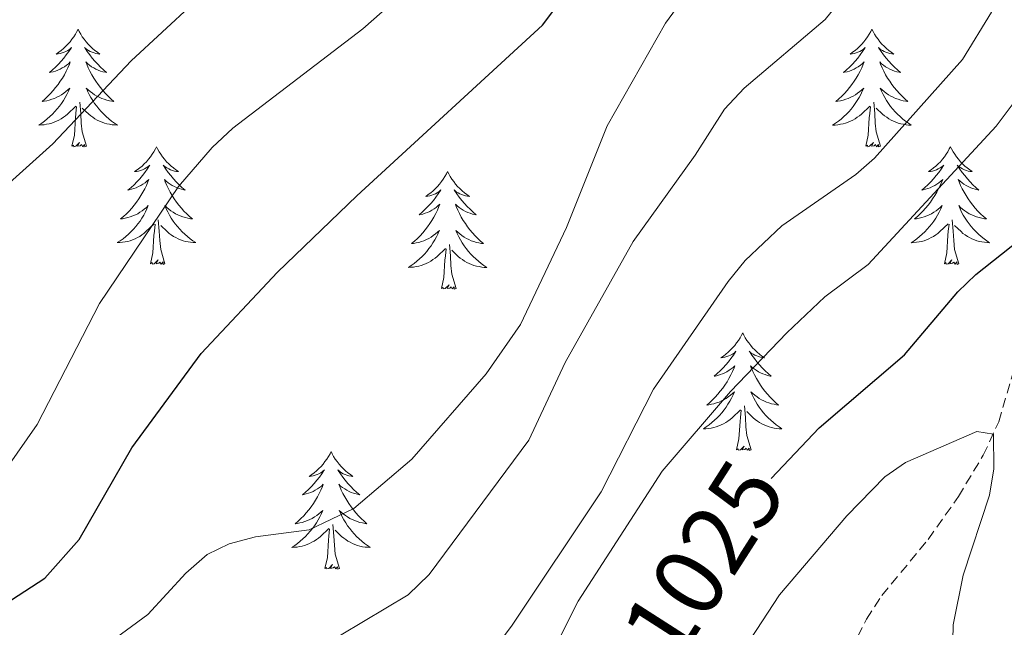
# Model space of a CAD drawing. Units: metres. Extents: x 655054 to 659575, y 4697375 to 4700444.
# Drawn here: x 657699 to 657798, y 4699902 to 4699964 of the extents above; entities that cross this region are included whole.
import ezdxf
from ezdxf.enums import TextEntityAlignment as Align

# ---------------------------------------------------------------- set-up
doc = ezdxf.new("R2010")
doc.units = ezdxf.units.M
doc.header["$MEASUREMENT"] = 0
doc.linetypes.add('TRAZOSX2', pattern=[1.5, 1, -0.5])
for name, color, linetype, lineweight in [('Level 11', 142, 'TRAZOSX2', 13), ('Level 36', 92, 'Continuous', 0), ('Level 4', 36, 'Continuous', 30), ('Level 41', 39, 'Continuous', 0), ('Level 5', 36, 'Continuous', 0)]:
    doc.layers.add(name, color=color, linetype=linetype, lineweight=lineweight)
doc.styles.add('Arial', font='ARIAL.TTF', dxfattribs={"height": 0.2})

msp = doc.modelspace()

# ---------------------------------------------------------------- linework, layer by layer
at = {"layer": 'Level 11', "color": 142, "linetype": 'TRAZOSX2', "lineweight": 13}
msp.add_polyline3d([(657770.24, 4699860.54, 1009.45), (657770.79, 4699861.74, 1009.74), (657774.07, 4699872.74, 1011.44), (657776.81, 4699885.74, 1013.29), (657782.24, 4699898.84, 1015.14), (657784.44, 4699903.28, 1015.78), (657786.01, 4699905.68, 1016.23), (657790.72, 4699911.36, 1017.65), (657793.77, 4699915.69, 1018.72), (657796.29, 4699919.88, 1019.74), (657797.86, 4699923.29, 1020.55), (657799.92, 4699930.29, 1022.36), (657801.75, 4699939.43, 1023.3), (657802.4, 4699943.15, 1023.95), (657804.32, 4699955.1, 1027.08), (657805.66, 4699966.26, 1030.71), (657805.03, 4699971.16, 1031.83), (657803.6, 4699974.75, 1032.91), (657799.42, 4699983.3, 1036.03), (657793.75, 4699995.83, 1041.16), (657788.12, 4700004.96, 1045.03), (657784.34, 4700013.01, 1048.52), (657781.63, 4700020.83, 1051.95), (657779.01, 4700029.9, 1055.26)], dxfattribs=at)
at = {"layer": 'Level 36', "color": 92, "linetype": 'Continuous', "lineweight": 0}
for points in [[(657704.5, 4699963.08), (657704.39, 4699962.86), (657704.23, 4699962.58), (657704.07, 4699962.32), (657703.88, 4699962.06), (657703.69, 4699961.81), (657703.48, 4699961.57), (657703.26, 4699961.35), (657703.03, 4699961.13), (657702.79, 4699960.93), (657702.54, 4699960.74), (657702.28, 4699960.56), (657702.48, 4699960.58), (657702.68, 4699960.62), (657702.88, 4699960.67), (657703.08, 4699960.74), (657703.27, 4699960.83), (657703.45, 4699960.93), (657703.62, 4699961.04), (657703.83, 4699961.23), (657703.79, 4699961.16), (657703.56, 4699960.82), (657703.31, 4699960.48), (657703.06, 4699960.16), (657702.79, 4699959.84), (657702.51, 4699959.54), (657702.22, 4699959.24), (657701.92, 4699958.96), (657701.6, 4699958.69), (657701.73, 4699958.71), (657701.97, 4699958.77), (657702.21, 4699958.84), (657702.45, 4699958.93), (657702.68, 4699959.03), (657702.9, 4699959.15), (657703.12, 4699959.28), (657703.33, 4699959.43), (657703.52, 4699959.58), (657703.71, 4699959.76), (657703.62, 4699959.53), (657703.47, 4699959.17), (657703.3, 4699958.82), (657703.11, 4699958.47), (657702.91, 4699958.13), (657702.7, 4699957.8), (657702.47, 4699957.48), (657702.23, 4699957.17), (657701.98, 4699956.86), (657701.72, 4699956.57), (657701.44, 4699956.29), (657701.16, 4699956.02), (657700.86, 4699955.76), (657701.06, 4699955.79), (657701.32, 4699955.83), (657701.58, 4699955.9), (657701.84, 4699955.98), (657702.1, 4699956.07), (657702.35, 4699956.18), (657702.59, 4699956.3), (657702.82, 4699956.44), (657703.05, 4699956.59), (657703.26, 4699956.75), (657703.47, 4699956.93), (657703.66, 4699957.12), (657703.52, 4699956.79)], [(657704.5, 4699963.08), (657704.61, 4699962.86), (657704.77, 4699962.58), (657704.93, 4699962.32), (657705.12, 4699962.06), (657705.31, 4699961.81), (657705.52, 4699961.57), (657705.74, 4699961.35), (657705.97, 4699961.13), (657706.21, 4699960.93), (657706.46, 4699960.74), (657706.72, 4699960.56), (657706.52, 4699960.58), (657706.32, 4699960.62), (657706.12, 4699960.67), (657705.92, 4699960.74), (657705.73, 4699960.83), (657705.55, 4699960.93), (657705.38, 4699961.04), (657705.17, 4699961.23), (657705.21, 4699961.16), (657705.44, 4699960.82), (657705.69, 4699960.48), (657705.94, 4699960.16), (657706.21, 4699959.84), (657706.49, 4699959.54), (657706.78, 4699959.24), (657707.08, 4699958.96), (657707.4, 4699958.69), (657707.27, 4699958.71), (657707.03, 4699958.77), (657706.79, 4699958.84), (657706.55, 4699958.93), (657706.32, 4699959.03), (657706.1, 4699959.15), (657705.88, 4699959.28), (657705.67, 4699959.43), (657705.48, 4699959.58), (657705.29, 4699959.76), (657705.38, 4699959.53), (657705.53, 4699959.17), (657705.7, 4699958.82), (657705.89, 4699958.47), (657706.09, 4699958.13), (657706.3, 4699957.8), (657706.53, 4699957.48), (657706.77, 4699957.17), (657707.02, 4699956.86), (657707.28, 4699956.57), (657707.56, 4699956.29), (657707.84, 4699956.02), (657708.14, 4699955.76), (657707.94, 4699955.79), (657707.68, 4699955.83), (657707.42, 4699955.9), (657707.16, 4699955.98), (657706.9, 4699956.07), (657706.65, 4699956.18), (657706.41, 4699956.3), (657706.18, 4699956.44), (657705.95, 4699956.59), (657705.74, 4699956.75), (657705.53, 4699956.93), (657705.34, 4699957.12), (657705.48, 4699956.79)], [(657785, 4699963.08), (657784.89, 4699962.86), (657784.74, 4699962.58), (657784.57, 4699962.32), (657784.39, 4699962.06), (657784.2, 4699961.81), (657783.99, 4699961.57), (657783.77, 4699961.35), (657783.54, 4699961.13), (657783.3, 4699960.93), (657783.05, 4699960.74), (657782.79, 4699960.56), (657782.99, 4699960.58), (657783.19, 4699960.62), (657783.39, 4699960.67), (657783.58, 4699960.74), (657783.77, 4699960.83), (657783.95, 4699960.93), (657784.13, 4699961.04), (657784.33, 4699961.23), (657784.29, 4699961.16), (657784.06, 4699960.82), (657783.82, 4699960.48), (657783.56, 4699960.16), (657783.3, 4699959.84), (657783.02, 4699959.54), (657782.72, 4699959.24), (657782.42, 4699958.96), (657782.11, 4699958.69), (657782.23, 4699958.71), (657782.48, 4699958.77), (657782.72, 4699958.84), (657782.96, 4699958.93), (657783.19, 4699959.03), (657783.41, 4699959.15), (657783.62, 4699959.28), (657783.83, 4699959.43), (657784.03, 4699959.58), (657784.22, 4699959.76), (657784.13, 4699959.53), (657783.97, 4699959.17), (657783.8, 4699958.82), (657783.62, 4699958.47), (657783.42, 4699958.13), (657783.2, 4699957.8), (657782.98, 4699957.48), (657782.74, 4699957.17), (657782.49, 4699956.86), (657782.22, 4699956.57), (657781.95, 4699956.29), (657781.66, 4699956.02), (657781.36, 4699955.76), (657781.56, 4699955.79), (657781.83, 4699955.83), (657782.09, 4699955.9), (657782.35, 4699955.98), (657782.6, 4699956.07), (657782.85, 4699956.18), (657783.09, 4699956.3), (657783.33, 4699956.44), (657783.55, 4699956.59), (657783.77, 4699956.75), (657783.97, 4699956.93), (657784.17, 4699957.12), (657784.03, 4699956.79)], [(657785, 4699963.08), (657785.12, 4699962.86), (657785.27, 4699962.58), (657785.44, 4699962.32), (657785.62, 4699962.06), (657785.82, 4699961.81), (657786.02, 4699961.57), (657786.24, 4699961.35), (657786.47, 4699961.13), (657786.71, 4699960.93), (657786.96, 4699960.74), (657787.22, 4699960.56), (657787.02, 4699960.58), (657786.82, 4699960.62), (657786.62, 4699960.67), (657786.43, 4699960.74), (657786.24, 4699960.83), (657786.06, 4699960.93), (657785.88, 4699961.04), (657785.68, 4699961.23), (657785.72, 4699961.16), (657785.95, 4699960.82), (657786.19, 4699960.48), (657786.45, 4699960.16), (657786.72, 4699959.84), (657787, 4699959.54), (657787.29, 4699959.24), (657787.59, 4699958.96), (657787.9, 4699958.69), (657787.78, 4699958.71), (657787.53, 4699958.77), (657787.29, 4699958.84), (657787.06, 4699958.93), (657786.82, 4699959.03), (657786.6, 4699959.15), (657786.38, 4699959.28), (657786.18, 4699959.43), (657785.98, 4699959.58), (657785.79, 4699959.76), (657785.88, 4699959.53), (657786.04, 4699959.17), (657786.21, 4699958.82), (657786.39, 4699958.47), (657786.59, 4699958.13), (657786.81, 4699957.8), (657787.03, 4699957.48), (657787.27, 4699957.17), (657787.52, 4699956.86), (657787.79, 4699956.57), (657788.06, 4699956.29), (657788.35, 4699956.02), (657788.65, 4699955.76), (657788.45, 4699955.79), (657788.18, 4699955.83), (657787.92, 4699955.9), (657787.66, 4699955.98), (657787.41, 4699956.07), (657787.16, 4699956.18), (657786.92, 4699956.3), (657786.68, 4699956.44), (657786.46, 4699956.59), (657786.24, 4699956.75), (657786.04, 4699956.93), (657785.84, 4699957.12), (657785.98, 4699956.79)], [(657703.515, 4699956.792), (657703.365, 4699956.472), (657703.195, 4699956.162), (657703.015, 4699955.852), (657702.815, 4699955.552), (657702.615, 4699955.262), (657702.395, 4699954.992), (657702.155, 4699954.722), (657701.905, 4699954.462), (657701.655, 4699954.222), (657701.385, 4699953.982), (657701.105, 4699953.762), (657700.815, 4699953.552), (657700.525, 4699953.362), (657700.785, 4699953.372), (657701.055, 4699953.392), (657701.315, 4699953.442), (657701.575, 4699953.492), (657701.825, 4699953.562), (657702.075, 4699953.652), (657702.325, 4699953.752), (657702.565, 4699953.872), (657702.795, 4699954.002), (657703.015, 4699954.152), (657703.225, 4699954.302), (657703.425, 4699954.472), (657704.275, 4699955.272)], [(657705.475, 4699956.792), (657705.635, 4699956.472), (657705.805, 4699956.162), (657705.985, 4699955.852), (657706.185, 4699955.552), (657706.395, 4699955.262), (657706.615, 4699954.992), (657706.855, 4699954.722), (657707.105, 4699954.462), (657707.355, 4699954.222), (657707.625, 4699953.982), (657707.905, 4699953.761), (657708.195, 4699953.551), (657708.484, 4699953.361), (657708.225, 4699953.371), (657707.955, 4699953.391), (657707.695, 4699953.442), (657707.435, 4699953.492), (657707.185, 4699953.562), (657706.935, 4699953.652), (657706.685, 4699953.752), (657706.445, 4699953.872), (657706.215, 4699954.002), (657705.995, 4699954.152), (657705.785, 4699954.302), (657705.585, 4699954.472), (657704.925, 4699955.092)], [(657784.031, 4699956.787), (657783.871, 4699956.467), (657783.701, 4699956.157), (657783.521, 4699955.847), (657783.321, 4699955.547), (657783.111, 4699955.257), (657782.891, 4699954.987), (657782.661, 4699954.717), (657782.411, 4699954.457), (657782.151, 4699954.217), (657781.881, 4699953.977), (657781.601, 4699953.757), (657781.321, 4699953.547), (657781.021, 4699953.357), (657781.291, 4699953.367), (657781.551, 4699953.387), (657781.821, 4699953.437), (657782.071, 4699953.487), (657782.331, 4699953.557), (657782.581, 4699953.647), (657782.821, 4699953.747), (657783.061, 4699953.867), (657783.291, 4699953.997), (657783.511, 4699954.147), (657783.731, 4699954.297), (657783.931, 4699954.467), (657784.781, 4699955.267)], [(657785.981, 4699956.787), (657786.141, 4699956.467), (657786.311, 4699956.157), (657786.491, 4699955.847), (657786.691, 4699955.547), (657786.901, 4699955.257), (657787.121, 4699954.987), (657787.351, 4699954.717), (657787.601, 4699954.457), (657787.861, 4699954.217), (657788.131, 4699953.977), (657788.411, 4699953.757), (657788.701, 4699953.547), (657788.981, 4699953.357), (657788.721, 4699953.367), (657788.461, 4699953.387), (657788.201, 4699953.437), (657787.941, 4699953.487), (657787.681, 4699953.557), (657787.431, 4699953.647), (657787.191, 4699953.747), (657786.951, 4699953.867), (657786.721, 4699953.997), (657786.501, 4699954.147), (657786.281, 4699954.297), (657786.081, 4699954.467), (657785.421, 4699955.087)], [(657703.88, 4699951.22), (657704.13, 4699952.34), (657704.24, 4699954.08), (657704.29, 4699954.52), (657704.35, 4699955.24)], [(657705.35, 4699951.22), (657704.92, 4699952.66), (657704.83, 4699953.57), (657704.78, 4699954.52), (657704.68, 4699955.68)], [(657784.39, 4699951.22), (657784.63, 4699952.34), (657784.74, 4699954.08), (657784.79, 4699954.52), (657784.86, 4699955.24)], [(657785.86, 4699951.22), (657785.43, 4699952.66), (657785.34, 4699953.57), (657785.29, 4699954.52), (657785.19, 4699955.68)], [(657705.35, 4699951.22), (657705.18, 4699951.16), (657705.16, 4699951.4), (657704.97, 4699951.17), (657704.85, 4699951.38), (657704.73, 4699951.27), (657704.46, 4699951.21), (657704.65, 4699951.61), (657704.27, 4699951.23), (657704.08, 4699951.17), (657704.04, 4699951.34), (657703.88, 4699951.22)], [(657712.46, 4699951.16), (657712.35, 4699950.94), (657712.19, 4699950.66), (657712.03, 4699950.4), (657711.84, 4699950.14), (657711.65, 4699949.89), (657711.44, 4699949.65), (657711.22, 4699949.43), (657710.99, 4699949.21), (657710.75, 4699949.01), (657710.5, 4699948.82), (657710.24, 4699948.64), (657710.44, 4699948.66), (657710.64, 4699948.7), (657710.84, 4699948.76), (657711.04, 4699948.82), (657711.23, 4699948.91), (657711.41, 4699949.01), (657711.58, 4699949.12), (657711.79, 4699949.31), (657711.75, 4699949.25), (657711.52, 4699948.9), (657711.27, 4699948.56), (657711.02, 4699948.24), (657710.75, 4699947.92), (657710.47, 4699947.62), (657710.18, 4699947.32), (657709.88, 4699947.04), (657709.56, 4699946.77), (657709.69, 4699946.79), (657709.93, 4699946.85), (657710.17, 4699946.92), (657710.41, 4699947.01), (657710.64, 4699947.12), (657710.86, 4699947.23), (657711.08, 4699947.36), (657711.29, 4699947.51), (657711.48, 4699947.67), (657711.67, 4699947.84), (657711.58, 4699947.61), (657711.43, 4699947.25), (657711.26, 4699946.9), (657711.07, 4699946.55), (657710.87, 4699946.21), (657710.66, 4699945.88), (657710.43, 4699945.56), (657710.19, 4699945.25), (657709.94, 4699944.94), (657709.68, 4699944.65), (657709.4, 4699944.37), (657709.12, 4699944.1), (657708.82, 4699943.84), (657709.02, 4699943.87), (657709.28, 4699943.92), (657709.54, 4699943.98), (657709.8, 4699944.06), (657710.06, 4699944.15), (657710.31, 4699944.26), (657710.55, 4699944.38), (657710.78, 4699944.52), (657711.01, 4699944.67), (657711.22, 4699944.83), (657711.43, 4699945.01), (657711.62, 4699945.2), (657711.48, 4699944.87)], [(657712.46, 4699951.16), (657712.57, 4699950.94), (657712.73, 4699950.66), (657712.89, 4699950.4), (657713.08, 4699950.14), (657713.27, 4699949.89), (657713.48, 4699949.65), (657713.7, 4699949.43), (657713.93, 4699949.21), (657714.17, 4699949.01), (657714.42, 4699948.82), (657714.68, 4699948.64), (657714.48, 4699948.66), (657714.28, 4699948.7), (657714.08, 4699948.76), (657713.88, 4699948.82), (657713.69, 4699948.91), (657713.51, 4699949.01), (657713.34, 4699949.12), (657713.13, 4699949.31), (657713.17, 4699949.25), (657713.4, 4699948.9), (657713.65, 4699948.56), (657713.9, 4699948.24), (657714.17, 4699947.92), (657714.45, 4699947.62), (657714.74, 4699947.32), (657715.04, 4699947.04), (657715.36, 4699946.77), (657715.23, 4699946.79), (657714.99, 4699946.85), (657714.75, 4699946.92), (657714.51, 4699947.01), (657714.28, 4699947.12), (657714.06, 4699947.23), (657713.84, 4699947.36), (657713.63, 4699947.51), (657713.44, 4699947.67), (657713.25, 4699947.84), (657713.34, 4699947.61), (657713.49, 4699947.25), (657713.66, 4699946.9), (657713.85, 4699946.55), (657714.05, 4699946.21), (657714.26, 4699945.88), (657714.49, 4699945.56), (657714.73, 4699945.25), (657714.98, 4699944.94), (657715.24, 4699944.65), (657715.52, 4699944.37), (657715.8, 4699944.1), (657716.1, 4699943.84), (657715.9, 4699943.87), (657715.64, 4699943.92), (657715.38, 4699943.98), (657715.12, 4699944.06), (657714.86, 4699944.15), (657714.61, 4699944.26), (657714.37, 4699944.38), (657714.14, 4699944.52), (657713.91, 4699944.67), (657713.7, 4699944.83), (657713.49, 4699945.01), (657713.3, 4699945.2), (657713.44, 4699944.87)], [(657785.86, 4699951.22), (657785.68, 4699951.16), (657785.66, 4699951.4), (657785.47, 4699951.17), (657785.35, 4699951.38), (657785.23, 4699951.27), (657784.96, 4699951.21), (657785.16, 4699951.61), (657784.77, 4699951.23), (657784.58, 4699951.17), (657784.54, 4699951.34), (657784.39, 4699951.22)], [(657792.96, 4699951.16), (657792.85, 4699950.94), (657792.7, 4699950.66), (657792.53, 4699950.4), (657792.35, 4699950.14), (657792.16, 4699949.89), (657791.95, 4699949.65), (657791.73, 4699949.43), (657791.5, 4699949.21), (657791.26, 4699949.01), (657791.01, 4699948.82), (657790.75, 4699948.64), (657790.95, 4699948.66), (657791.15, 4699948.7), (657791.35, 4699948.76), (657791.54, 4699948.82), (657791.73, 4699948.91), (657791.91, 4699949.01), (657792.09, 4699949.12), (657792.29, 4699949.31), (657792.25, 4699949.25), (657792.02, 4699948.9), (657791.78, 4699948.56), (657791.52, 4699948.24), (657791.26, 4699947.92), (657790.98, 4699947.62), (657790.68, 4699947.32), (657790.38, 4699947.04), (657790.07, 4699946.77), (657790.19, 4699946.79), (657790.44, 4699946.85), (657790.68, 4699946.92), (657790.92, 4699947.01), (657791.15, 4699947.12), (657791.37, 4699947.23), (657791.58, 4699947.36), (657791.79, 4699947.51), (657791.99, 4699947.67), (657792.18, 4699947.84), (657792.09, 4699947.61), (657791.93, 4699947.25), (657791.76, 4699946.9), (657791.58, 4699946.55), (657791.38, 4699946.21), (657791.16, 4699945.88), (657790.94, 4699945.56), (657790.7, 4699945.25), (657790.45, 4699944.94), (657790.18, 4699944.65), (657789.91, 4699944.37), (657789.62, 4699944.1), (657789.32, 4699943.84), (657789.52, 4699943.87), (657789.79, 4699943.92), (657790.05, 4699943.98), (657790.31, 4699944.06), (657790.56, 4699944.15), (657790.81, 4699944.26), (657791.05, 4699944.38), (657791.29, 4699944.52), (657791.51, 4699944.67), (657791.73, 4699944.83), (657791.93, 4699945.01), (657792.13, 4699945.2), (657791.99, 4699944.87)], [(657792.96, 4699951.16), (657793.08, 4699950.94), (657793.23, 4699950.66), (657793.4, 4699950.4), (657793.58, 4699950.14), (657793.78, 4699949.89), (657793.98, 4699949.65), (657794.2, 4699949.43), (657794.43, 4699949.21), (657794.67, 4699949.01), (657794.92, 4699948.82), (657795.18, 4699948.64), (657794.98, 4699948.66), (657794.78, 4699948.7), (657794.58, 4699948.76), (657794.39, 4699948.82), (657794.2, 4699948.91), (657794.02, 4699949.01), (657793.84, 4699949.12), (657793.64, 4699949.31), (657793.68, 4699949.25), (657793.91, 4699948.9), (657794.15, 4699948.56), (657794.41, 4699948.24), (657794.68, 4699947.92), (657794.96, 4699947.62), (657795.25, 4699947.32), (657795.55, 4699947.04), (657795.86, 4699946.77), (657795.74, 4699946.79), (657795.49, 4699946.85), (657795.25, 4699946.92), (657795.02, 4699947.01), (657794.78, 4699947.12), (657794.56, 4699947.23), (657794.34, 4699947.36), (657794.14, 4699947.51), (657793.94, 4699947.67), (657793.75, 4699947.84), (657793.84, 4699947.61), (657794, 4699947.25), (657794.17, 4699946.9), (657794.35, 4699946.55), (657794.55, 4699946.21), (657794.77, 4699945.88), (657794.99, 4699945.56), (657795.23, 4699945.25), (657795.48, 4699944.94), (657795.75, 4699944.65), (657796.02, 4699944.37), (657796.31, 4699944.1), (657796.61, 4699943.84), (657796.41, 4699943.87), (657796.14, 4699943.92), (657795.88, 4699943.98), (657795.62, 4699944.06), (657795.37, 4699944.15), (657795.12, 4699944.26), (657794.88, 4699944.38), (657794.64, 4699944.52), (657794.42, 4699944.67), (657794.2, 4699944.83), (657794, 4699945.01), (657793.8, 4699945.2), (657793.94, 4699944.87)], [(657741.98, 4699948.65), (657741.86, 4699948.43), (657741.71, 4699948.15), (657741.54, 4699947.89), (657741.36, 4699947.63), (657741.16, 4699947.38), (657740.96, 4699947.14), (657740.74, 4699946.92), (657740.51, 4699946.7), (657740.27, 4699946.5), (657740.02, 4699946.31), (657739.76, 4699946.13), (657739.96, 4699946.15), (657740.16, 4699946.19), (657740.36, 4699946.25), (657740.55, 4699946.32), (657740.74, 4699946.4), (657740.92, 4699946.5), (657741.1, 4699946.61), (657741.3, 4699946.8), (657741.26, 4699946.74), (657741.03, 4699946.39), (657740.79, 4699946.06), (657740.53, 4699945.73), (657740.26, 4699945.42), (657739.98, 4699945.11), (657739.69, 4699944.82), (657739.39, 4699944.53), (657739.08, 4699944.26), (657739.2, 4699944.28), (657739.45, 4699944.34), (657739.69, 4699944.42), (657739.92, 4699944.5), (657740.16, 4699944.61), (657740.38, 4699944.72), (657740.6, 4699944.86), (657740.8, 4699945), (657741, 4699945.16), (657741.19, 4699945.33), (657741.1, 4699945.11), (657740.94, 4699944.74), (657740.77, 4699944.39), (657740.59, 4699944.04), (657740.39, 4699943.7), (657740.17, 4699943.37), (657739.95, 4699943.05), (657739.71, 4699942.74), (657739.46, 4699942.44), (657739.19, 4699942.14), (657738.92, 4699941.86), (657738.63, 4699941.59), (657738.33, 4699941.34), (657738.53, 4699941.36), (657738.8, 4699941.41), (657739.06, 4699941.47), (657739.32, 4699941.55), (657739.57, 4699941.64), (657739.82, 4699941.75), (657740.06, 4699941.87), (657740.3, 4699942.01), (657740.52, 4699942.16), (657740.74, 4699942.33), (657740.94, 4699942.5), (657741.14, 4699942.69), (657741, 4699942.36)], [(657741.98, 4699948.65), (657742.09, 4699948.43), (657742.24, 4699948.15), (657742.41, 4699947.89), (657742.59, 4699947.63), (657742.78, 4699947.38), (657742.99, 4699947.14), (657743.21, 4699946.92), (657743.44, 4699946.7), (657743.68, 4699946.5), (657743.93, 4699946.31), (657744.19, 4699946.13), (657743.99, 4699946.15), (657743.79, 4699946.19), (657743.59, 4699946.25), (657743.4, 4699946.32), (657743.21, 4699946.4), (657743.03, 4699946.5), (657742.85, 4699946.61), (657742.65, 4699946.8), (657742.69, 4699946.74), (657742.92, 4699946.39), (657743.16, 4699946.06), (657743.42, 4699945.73), (657743.68, 4699945.42), (657743.96, 4699945.11), (657744.26, 4699944.82), (657744.56, 4699944.53), (657744.87, 4699944.26), (657744.75, 4699944.28), (657744.5, 4699944.34), (657744.26, 4699944.42), (657744.02, 4699944.5), (657743.79, 4699944.61), (657743.57, 4699944.72), (657743.36, 4699944.86), (657743.15, 4699945), (657742.95, 4699945.16), (657742.76, 4699945.33), (657742.85, 4699945.11), (657743.01, 4699944.74), (657743.18, 4699944.39), (657743.36, 4699944.04), (657743.56, 4699943.7), (657743.78, 4699943.37), (657744, 4699943.05), (657744.24, 4699942.74), (657744.49, 4699942.44), (657744.76, 4699942.14), (657745.03, 4699941.86), (657745.32, 4699941.59), (657745.62, 4699941.34), (657745.42, 4699941.36), (657745.15, 4699941.41), (657744.89, 4699941.47), (657744.63, 4699941.55), (657744.38, 4699941.64), (657744.13, 4699941.75), (657743.89, 4699941.87), (657743.65, 4699942.01), (657743.43, 4699942.16), (657743.21, 4699942.33), (657743.01, 4699942.5), (657742.81, 4699942.69), (657742.95, 4699942.36)], [(657711.483, 4699944.871), (657711.333, 4699944.551), (657711.163, 4699944.241), (657710.983, 4699943.931), (657710.783, 4699943.631), (657710.573, 4699943.351), (657710.353, 4699943.071), (657710.113, 4699942.801), (657709.863, 4699942.541), (657709.613, 4699942.301), (657709.343, 4699942.061), (657709.063, 4699941.841), (657708.773, 4699941.631), (657708.483, 4699941.441), (657708.743, 4699941.451), (657709.013, 4699941.481), (657709.273, 4699941.521), (657709.533, 4699941.571), (657709.783, 4699941.641), (657710.033, 4699941.731), (657710.283, 4699941.841), (657710.523, 4699941.951), (657710.753, 4699942.081), (657710.973, 4699942.231), (657711.183, 4699942.381), (657711.383, 4699942.561), (657712.233, 4699943.351)], [(657713.443, 4699944.871), (657713.593, 4699944.551), (657713.763, 4699944.241), (657713.943, 4699943.931), (657714.143, 4699943.631), (657714.353, 4699943.351), (657714.573, 4699943.071), (657714.813, 4699942.801), (657715.063, 4699942.541), (657715.313, 4699942.301), (657715.583, 4699942.061), (657715.863, 4699941.841), (657716.153, 4699941.631), (657716.443, 4699941.441), (657716.183, 4699941.451), (657715.913, 4699941.481), (657715.653, 4699941.521), (657715.393, 4699941.571), (657715.143, 4699941.641), (657714.893, 4699941.731), (657714.643, 4699941.841), (657714.403, 4699941.951), (657714.173, 4699942.081), (657713.953, 4699942.231), (657713.743, 4699942.381), (657713.543, 4699942.561), (657712.883, 4699943.181)], [(657791.99, 4699944.867), (657791.83, 4699944.547), (657791.66, 4699944.237), (657791.48, 4699943.927), (657791.28, 4699943.627), (657791.07, 4699943.347), (657790.849, 4699943.067), (657790.619, 4699942.797), (657790.369, 4699942.537), (657790.109, 4699942.297), (657789.839, 4699942.057), (657789.559, 4699941.837), (657789.279, 4699941.627), (657788.979, 4699941.437), (657789.249, 4699941.447), (657789.509, 4699941.477), (657789.779, 4699941.517), (657790.029, 4699941.567), (657790.289, 4699941.637), (657790.539, 4699941.727), (657790.779, 4699941.837), (657791.019, 4699941.947), (657791.249, 4699942.077), (657791.469, 4699942.227), (657791.689, 4699942.377), (657791.889, 4699942.557), (657792.739, 4699943.347)], [(657793.94, 4699944.867), (657794.1, 4699944.547), (657794.269, 4699944.237), (657794.449, 4699943.927), (657794.649, 4699943.627), (657794.859, 4699943.347), (657795.079, 4699943.067), (657795.309, 4699942.797), (657795.559, 4699942.537), (657795.819, 4699942.297), (657796.089, 4699942.057), (657796.369, 4699941.836), (657796.659, 4699941.626), (657796.939, 4699941.436), (657796.679, 4699941.446), (657796.419, 4699941.476), (657796.159, 4699941.517), (657795.899, 4699941.567), (657795.639, 4699941.637), (657795.389, 4699941.727), (657795.149, 4699941.837), (657794.909, 4699941.947), (657794.679, 4699942.077), (657794.459, 4699942.227), (657794.239, 4699942.377), (657794.039, 4699942.557), (657793.379, 4699943.177)], [(657711.84, 4699939.3), (657712.09, 4699940.42), (657712.2, 4699942.16), (657712.25, 4699942.6), (657712.31, 4699943.32)], [(657713.31, 4699939.3), (657712.88, 4699940.74), (657712.79, 4699941.65), (657712.74, 4699942.6), (657712.64, 4699943.76)], [(657792.35, 4699939.3), (657792.59, 4699940.42), (657792.7, 4699942.16), (657792.75, 4699942.6), (657792.82, 4699943.32)], [(657793.82, 4699939.3), (657793.39, 4699940.74), (657793.3, 4699941.65), (657793.25, 4699942.6), (657793.15, 4699943.76)], [(657741.002, 4699942.36), (657740.842, 4699942.04), (657740.672, 4699941.73), (657740.492, 4699941.42), (657740.292, 4699941.13), (657740.082, 4699940.84), (657739.862, 4699940.56), (657739.632, 4699940.29), (657739.382, 4699940.03), (657739.122, 4699939.79), (657738.852, 4699939.56), (657738.572, 4699939.33), (657738.282, 4699939.12), (657738.002, 4699938.93), (657738.262, 4699938.94), (657738.522, 4699938.97), (657738.782, 4699939.01), (657739.041, 4699939.06), (657739.301, 4699939.14), (657739.551, 4699939.22), (657739.791, 4699939.33), (657740.031, 4699939.44), (657740.261, 4699939.57), (657740.482, 4699939.72), (657740.702, 4699939.88), (657740.902, 4699940.05), (657741.752, 4699940.85)], [(657742.952, 4699942.36), (657743.112, 4699942.04), (657743.282, 4699941.73), (657743.462, 4699941.42), (657743.662, 4699941.129), (657743.871, 4699940.839), (657744.091, 4699940.559), (657744.321, 4699940.289), (657744.571, 4699940.029), (657744.831, 4699939.789), (657745.101, 4699939.559), (657745.381, 4699939.329), (657745.661, 4699939.119), (657745.961, 4699938.929), (657745.691, 4699938.939), (657745.431, 4699938.969), (657745.161, 4699939.009), (657744.911, 4699939.059), (657744.651, 4699939.139), (657744.401, 4699939.219), (657744.161, 4699939.329), (657743.921, 4699939.439), (657743.691, 4699939.569), (657743.471, 4699939.72), (657743.251, 4699939.88), (657743.051, 4699940.05), (657742.392, 4699940.67)], [(657742.83, 4699936.8), (657742.4, 4699938.24), (657742.31, 4699939.14), (657742.26, 4699940.09), (657742.16, 4699941.25)], [(657741.36, 4699936.8), (657741.6, 4699937.92), (657741.71, 4699939.66), (657741.76, 4699940.09), (657741.82, 4699940.81)], [(657713.31, 4699939.3), (657713.14, 4699939.24), (657713.12, 4699939.48), (657712.93, 4699939.25), (657712.81, 4699939.46), (657712.69, 4699939.35), (657712.42, 4699939.3), (657712.61, 4699939.69), (657712.23, 4699939.31), (657712.04, 4699939.25), (657712, 4699939.42), (657711.84, 4699939.3)], [(657793.82, 4699939.3), (657793.64, 4699939.24), (657793.62, 4699939.48), (657793.43, 4699939.25), (657793.31, 4699939.46), (657793.19, 4699939.35), (657792.92, 4699939.3), (657793.12, 4699939.69), (657792.73, 4699939.31), (657792.54, 4699939.25), (657792.5, 4699939.42), (657792.35, 4699939.3)], [(657742.83, 4699936.8), (657742.65, 4699936.73), (657742.63, 4699936.97), (657742.44, 4699936.75), (657742.32, 4699936.95), (657742.2, 4699936.84), (657741.93, 4699936.79), (657742.13, 4699937.18), (657741.74, 4699936.8), (657741.55, 4699936.75), (657741.51, 4699936.91), (657741.36, 4699936.8)], [(657771.9, 4699932.29), (657771.79, 4699932.07), (657771.63, 4699931.79), (657771.46, 4699931.53), (657771.28, 4699931.27), (657771.09, 4699931.02), (657770.88, 4699930.78), (657770.66, 4699930.56), (657770.43, 4699930.34), (657770.19, 4699930.14), (657769.94, 4699929.95), (657769.68, 4699929.77), (657769.88, 4699929.79), (657770.08, 4699929.83), (657770.28, 4699929.89), (657770.48, 4699929.96), (657770.66, 4699930.04), (657770.85, 4699930.14), (657771.02, 4699930.25), (657771.22, 4699930.44), (657771.18, 4699930.38), (657770.95, 4699930.03), (657770.71, 4699929.7), (657770.46, 4699929.37), (657770.19, 4699929.06), (657769.91, 4699928.75), (657769.62, 4699928.46), (657769.31, 4699928.17), (657769, 4699927.9), (657769.12, 4699927.92), (657769.37, 4699927.98), (657769.61, 4699928.06), (657769.85, 4699928.14), (657770.08, 4699928.25), (657770.3, 4699928.36), (657770.52, 4699928.5), (657770.72, 4699928.64), (657770.92, 4699928.8), (657771.11, 4699928.97), (657771.02, 4699928.75), (657770.86, 4699928.38), (657770.69, 4699928.03), (657770.51, 4699927.68), (657770.31, 4699927.34), (657770.1, 4699927.01), (657769.87, 4699926.69), (657769.63, 4699926.38), (657769.38, 4699926.08), (657769.12, 4699925.78), (657768.84, 4699925.5), (657768.55, 4699925.23), (657768.26, 4699924.98), (657768.45, 4699925), (657768.72, 4699925.05), (657768.98, 4699925.11), (657769.24, 4699925.19), (657769.5, 4699925.28), (657769.74, 4699925.39), (657769.98, 4699925.51), (657770.22, 4699925.65), (657770.44, 4699925.8), (657770.66, 4699925.97), (657770.87, 4699926.14), (657771.06, 4699926.33), (657770.92, 4699926)], [(657771.9, 4699932.29), (657772.01, 4699932.07), (657772.16, 4699931.79), (657772.33, 4699931.53), (657772.51, 4699931.27), (657772.71, 4699931.02), (657772.91, 4699930.78), (657773.13, 4699930.56), (657773.36, 4699930.34), (657773.6, 4699930.14), (657773.85, 4699929.95), (657774.11, 4699929.77), (657773.92, 4699929.79), (657773.71, 4699929.83), (657773.51, 4699929.89), (657773.32, 4699929.96), (657773.13, 4699930.04), (657772.95, 4699930.14), (657772.77, 4699930.25), (657772.57, 4699930.44), (657772.61, 4699930.38), (657772.84, 4699930.03), (657773.08, 4699929.7), (657773.34, 4699929.37), (657773.61, 4699929.06), (657773.89, 4699928.75), (657774.18, 4699928.46), (657774.48, 4699928.17), (657774.8, 4699927.9), (657774.67, 4699927.92), (657774.42, 4699927.98), (657774.18, 4699928.06), (657773.95, 4699928.14), (657773.72, 4699928.25), (657773.49, 4699928.36), (657773.28, 4699928.5), (657773.07, 4699928.64), (657772.87, 4699928.8), (657772.69, 4699928.97), (657772.77, 4699928.75), (657772.93, 4699928.38), (657773.1, 4699928.03), (657773.29, 4699927.68), (657773.49, 4699927.34), (657773.7, 4699927.01), (657773.92, 4699926.69), (657774.16, 4699926.38), (657774.42, 4699926.08), (657774.68, 4699925.78), (657774.95, 4699925.5), (657775.24, 4699925.23), (657775.54, 4699924.98), (657775.34, 4699925), (657775.08, 4699925.05), (657774.81, 4699925.11), (657774.55, 4699925.19), (657774.3, 4699925.28), (657774.05, 4699925.39), (657773.81, 4699925.51), (657773.58, 4699925.65), (657773.35, 4699925.8), (657773.13, 4699925.97), (657772.93, 4699926.14), (657772.73, 4699926.33), (657772.87, 4699926)], [(657770.919, 4699925.998), (657770.759, 4699925.678), (657770.599, 4699925.368), (657770.409, 4699925.058), (657770.218, 4699924.768), (657770.008, 4699924.478), (657769.778, 4699924.198), (657769.548, 4699923.928), (657769.298, 4699923.668), (657769.038, 4699923.428), (657768.778, 4699923.198), (657768.498, 4699922.968), (657768.208, 4699922.758), (657767.918, 4699922.568), (657768.178, 4699922.578), (657768.438, 4699922.608), (657768.708, 4699922.648), (657768.968, 4699922.698), (657769.218, 4699922.778), (657769.468, 4699922.858), (657769.718, 4699922.968), (657769.948, 4699923.078), (657770.178, 4699923.208), (657770.398, 4699923.358), (657770.618, 4699923.518), (657770.818, 4699923.688), (657771.668, 4699924.488)], [(657772.868, 4699925.998), (657773.028, 4699925.678), (657773.198, 4699925.368), (657773.378, 4699925.058), (657773.578, 4699924.768), (657773.788, 4699924.478), (657774.008, 4699924.198), (657774.248, 4699923.928), (657774.488, 4699923.668), (657774.748, 4699923.428), (657775.018, 4699923.198), (657775.298, 4699922.968), (657775.588, 4699922.758), (657775.878, 4699922.568), (657775.608, 4699922.578), (657775.348, 4699922.608), (657775.088, 4699922.648), (657774.828, 4699922.698), (657774.568, 4699922.778), (657774.318, 4699922.858), (657774.078, 4699922.968), (657773.838, 4699923.078), (657773.608, 4699923.208), (657773.388, 4699923.358), (657773.178, 4699923.518), (657772.968, 4699923.688), (657772.318, 4699924.308)], [(657771.28, 4699920.44), (657771.52, 4699921.56), (657771.64, 4699923.3), (657771.68, 4699923.73), (657771.75, 4699924.45)], [(657772.75, 4699920.44), (657772.32, 4699921.88), (657772.23, 4699922.78), (657772.18, 4699923.73), (657772.08, 4699924.89)], [(657730.16, 4699920.26), (657730.05, 4699920.04), (657729.89, 4699919.77), (657729.72, 4699919.5), (657729.54, 4699919.25), (657729.35, 4699919), (657729.14, 4699918.76), (657728.92, 4699918.53), (657728.69, 4699918.32), (657728.45, 4699918.12), (657728.2, 4699917.92), (657727.94, 4699917.75), (657728.14, 4699917.77), (657728.34, 4699917.81), (657728.54, 4699917.86), (657728.74, 4699917.93), (657728.93, 4699918.02), (657729.11, 4699918.12), (657729.28, 4699918.23), (657729.49, 4699918.42), (657729.44, 4699918.35), (657729.22, 4699918.01), (657728.97, 4699917.67), (657728.72, 4699917.35), (657728.45, 4699917.03), (657728.17, 4699916.72), (657727.88, 4699916.43), (657727.57, 4699916.15), (657727.26, 4699915.88), (657727.38, 4699915.9), (657727.63, 4699915.96), (657727.87, 4699916.03), (657728.11, 4699916.12), (657728.34, 4699916.22), (657728.56, 4699916.34), (657728.78, 4699916.47), (657728.98, 4699916.62), (657729.18, 4699916.77), (657729.37, 4699916.94), (657729.28, 4699916.72), (657729.12, 4699916.36), (657728.95, 4699916.01), (657728.77, 4699915.66), (657728.57, 4699915.32), (657728.36, 4699914.99), (657728.13, 4699914.67), (657727.89, 4699914.35), (657727.64, 4699914.05), (657727.38, 4699913.76), (657727.1, 4699913.48), (657726.81, 4699913.21), (657726.52, 4699912.95), (657726.71, 4699912.98), (657726.98, 4699913.02), (657727.24, 4699913.08), (657727.5, 4699913.16), (657727.76, 4699913.26), (657728, 4699913.37), (657728.25, 4699913.49), (657728.48, 4699913.63), (657728.7, 4699913.78), (657728.92, 4699913.94), (657729.13, 4699914.12), (657729.32, 4699914.3), (657729.18, 4699913.98)], [(657730.16, 4699920.26), (657730.27, 4699920.04), (657730.42, 4699919.77), (657730.59, 4699919.5), (657730.77, 4699919.25), (657730.97, 4699919), (657731.18, 4699918.76), (657731.39, 4699918.53), (657731.62, 4699918.32), (657731.86, 4699918.12), (657732.12, 4699917.92), (657732.38, 4699917.75), (657732.18, 4699917.77), (657731.97, 4699917.81), (657731.77, 4699917.86), (657731.58, 4699917.93), (657731.39, 4699918.02), (657731.21, 4699918.12), (657731.04, 4699918.23), (657730.83, 4699918.42), (657730.87, 4699918.35), (657731.1, 4699918.01), (657731.34, 4699917.67), (657731.6, 4699917.35), (657731.87, 4699917.03), (657732.15, 4699916.72), (657732.44, 4699916.43), (657732.74, 4699916.15), (657733.06, 4699915.88), (657732.93, 4699915.9), (657732.69, 4699915.96), (657732.44, 4699916.03), (657732.21, 4699916.12), (657731.98, 4699916.22), (657731.75, 4699916.34), (657731.54, 4699916.47), (657731.33, 4699916.62), (657731.13, 4699916.77), (657730.95, 4699916.94), (657731.04, 4699916.72), (657731.19, 4699916.36), (657731.36, 4699916.01), (657731.55, 4699915.66), (657731.75, 4699915.32), (657731.96, 4699914.99), (657732.19, 4699914.67), (657732.42, 4699914.35), (657732.68, 4699914.05), (657732.94, 4699913.76), (657733.22, 4699913.48), (657733.5, 4699913.21), (657733.8, 4699912.95), (657733.6, 4699912.98), (657733.34, 4699913.02), (657733.07, 4699913.08), (657732.81, 4699913.16), (657732.56, 4699913.26), (657732.31, 4699913.37), (657732.07, 4699913.49), (657731.84, 4699913.63), (657731.61, 4699913.78), (657731.4, 4699913.94), (657731.19, 4699914.12), (657730.99, 4699914.3), (657731.14, 4699913.98)], [(657772.75, 4699920.44), (657772.57, 4699920.37), (657772.56, 4699920.61), (657772.36, 4699920.39), (657772.24, 4699920.59), (657772.12, 4699920.48), (657771.85, 4699920.43), (657772.05, 4699920.82), (657771.66, 4699920.44), (657771.48, 4699920.39), (657771.44, 4699920.55), (657771.28, 4699920.44)], [(657729.179, 4699913.98), (657729.029, 4699913.66), (657728.859, 4699913.34), (657728.669, 4699913.04), (657728.479, 4699912.74), (657728.269, 4699912.45), (657728.039, 4699912.18), (657727.809, 4699911.91), (657727.559, 4699911.65), (657727.299, 4699911.401), (657727.039, 4699911.171), (657726.759, 4699910.951), (657726.469, 4699910.741), (657726.179, 4699910.551), (657726.439, 4699910.561), (657726.709, 4699910.581), (657726.969, 4699910.621), (657727.229, 4699910.681), (657727.479, 4699910.75), (657727.729, 4699910.84), (657727.979, 4699910.94), (657728.209, 4699911.06), (657728.439, 4699911.19), (657728.669, 4699911.33), (657728.879, 4699911.49), (657729.079, 4699911.66), (657729.929, 4699912.46)], [(657731.139, 4699913.98), (657731.289, 4699913.66), (657731.459, 4699913.34), (657731.639, 4699913.04), (657731.839, 4699912.74), (657732.049, 4699912.45), (657732.269, 4699912.18), (657732.509, 4699911.91), (657732.749, 4699911.65), (657733.009, 4699911.4), (657733.279, 4699911.17), (657733.559, 4699910.95), (657733.849, 4699910.74), (657734.139, 4699910.55), (657733.869, 4699910.56), (657733.609, 4699910.58), (657733.349, 4699910.62), (657733.089, 4699910.68), (657732.829, 4699910.75), (657732.579, 4699910.84), (657732.339, 4699910.94), (657732.099, 4699911.06), (657731.869, 4699911.19), (657731.649, 4699911.33), (657731.439, 4699911.49), (657731.229, 4699911.66), (657730.579, 4699912.28)], [(657729.54, 4699908.41), (657729.78, 4699909.53), (657729.9, 4699911.27), (657729.94, 4699911.7), (657730.01, 4699912.43)], [(657731.01, 4699908.41), (657730.58, 4699909.85), (657730.49, 4699910.76), (657730.44, 4699911.7), (657730.34, 4699912.87)], [(657731.01, 4699908.41), (657730.84, 4699908.34), (657730.82, 4699908.58), (657730.63, 4699908.36), (657730.5, 4699908.56), (657730.38, 4699908.46), (657730.11, 4699908.4), (657730.31, 4699908.8), (657729.92, 4699908.42), (657729.74, 4699908.36), (657729.7, 4699908.52), (657729.54, 4699908.41)]]:
    msp.add_lwpolyline(points, dxfattribs=at)
at = {"layer": 'Level 4', "color": 36, "linetype": 'Continuous', "lineweight": 30}
for points in [[(657693.66, 4699902.61, 1050), (657701.12, 4699907.44, 1050), (657704.61, 4699911.33, 1050), (657709.97, 4699920.65, 1050), (657717, 4699930.2, 1050), (657724.73, 4699938.44, 1050), (657732.78, 4699946.2, 1050), (657751.6, 4699963.48, 1050), (657775.57, 4699995.22, 1050), (657776.95, 4699997.63, 1050), (657778.88, 4700002.83, 1050), (657779.55, 4700010.73, 1050), (657780.27, 4700013.12, 1050), (657781.9, 4700014.91, 1050), (657783.64, 4700015.52, 1050), (657786.13, 4700015.72, 1050), (657788.57, 4700015.17, 1050), (657793.4, 4700012.48, 1050), (657796.11, 4700011.48, 1050), (657798.66, 4700010.99, 1050)], [(657774.79, 4699917.54, 1025), (657779.64, 4699922.67, 1025), (657788.32, 4699930.06, 1025), (657793.73, 4699936.46, 1025), (657795.54, 4699938.2, 1025), (657799.94, 4699941.68, 1025), (657802.36, 4699942.49, 1025), (657804.62, 4699942.35, 1025), (657805.84, 4699941.28, 1025), (657809.03, 4699931.3, 1025), (657809.06, 4699928.8, 1025), (657808.38, 4699926.25, 1025), (657804.03, 4699916.06, 1025), (657801.42, 4699907.82, 1025), (657800.38, 4699902.44, 1025), (657800.82, 4699894.45, 1025), (657803.47, 4699878.08, 1025), (657804.44, 4699875.32, 1025), (657805.62, 4699873.12, 1025), (657807.18, 4699871.1, 1025), (657813.89, 4699864.88, 1025), (657816.18, 4699863.15, 1025)]]:
    msp.add_polyline3d(points, dxfattribs=at)
at = {"layer": 'Level 5', "color": 36, "linetype": 'Continuous', "lineweight": 0}
for points in [[(657621.72, 4699852.08, 1060), (657625.69, 4699859.46, 1060), (657636.1, 4699876.52, 1060), (657642.34, 4699886.07, 1060), (657646.11, 4699890.8, 1060), (657649.32, 4699895.82, 1060), (657655.61, 4699904.29, 1060), (657664.82, 4699913.78, 1060), (657672.54, 4699921.15, 1060), (657687.84, 4699937.28, 1060), (657693.77, 4699944.13, 1060), (657701.95, 4699951.47, 1060), (657709.89, 4699959.87, 1060), (657716.17, 4699965.68, 1060), (657720.03, 4699969.95, 1060), (657733.14, 4699985.78, 1060), (657739.22, 4699992.3, 1060), (657751.17, 4700007.38, 1060), (657759.34, 4700018.99, 1060), (657769.31, 4700038.24, 1060)], [(657697.32, 4699918.63, 1055), (657700.37, 4699922.99, 1055), (657706.67, 4699935.26, 1055), (657714.67, 4699947.13, 1055), (657718.09, 4699951.1, 1055), (657720.19, 4699953.05, 1055), (657733.38, 4699963.11, 1055), (657737.86, 4699967.11, 1055), (657742.28, 4699971.51, 1055), (657752.09, 4699982.78, 1055), (657760.47, 4699993.2, 1055), (657768.75, 4700004.7, 1055), (657773.57, 4700014.55, 1055), (657776.74, 4700022.63, 1055), (657778.12, 4700024.71, 1055), (657780.17, 4700026.11, 1055), (657782.51, 4700027.02, 1055), (657784.75, 4700026.88, 1055), (657793.01, 4700024.76, 1055), (657798.19, 4700024.35, 1055), (657806.67, 4700024.73, 1055)], [(657693.84, 4699884.6, 1040), (657713.03, 4699894.7, 1040), (657725.42, 4699899.15, 1040), (657731.17, 4699901.69, 1040), (657737.97, 4699905.74, 1040), (657740.12, 4699907.8, 1040), (657750.22, 4699921.43, 1040), (657753.89, 4699929.3, 1040), (657760.8, 4699941.55, 1040), (657767.07, 4699950.3, 1040), (657770.05, 4699954.96, 1040), (657772.06, 4699957.12, 1040), (657780.26, 4699964.05, 1040), (657784.12, 4699968.88, 1040), (657792.15, 4699976.63, 1040), (657793.42, 4699978.79, 1040), (657794, 4699981.33, 1040), (657793.71, 4699989.44, 1040), (657794.39, 4699991.84, 1040), (657795.81, 4699993.38, 1040), (657797.56, 4699993.88, 1040), (657799.12, 4699993.37, 1040)], [(657681, 4699855.45, 1035), (657682.69, 4699857.72, 1035), (657686.25, 4699861.48, 1035), (657692.71, 4699867.09, 1035), (657694.98, 4699868.47, 1035), (657702.25, 4699871.12, 1035), (657707.49, 4699872.41, 1035), (657715.41, 4699873.8, 1035), (657717.81, 4699874.49, 1035), (657720.29, 4699875.68, 1035), (657729.91, 4699882.17, 1035), (657741.94, 4699893.87, 1035), (657748.45, 4699902.56, 1035), (657757.55, 4699916.18, 1035), (657762.86, 4699926.58, 1035), (657770.42, 4699937.5, 1035), (657772.15, 4699939.63, 1035), (657775.88, 4699943.16, 1035), (657783.38, 4699948.36, 1035), (657785.26, 4699950.01, 1035), (657794.19, 4699960.01, 1035), (657797.14, 4699964.82, 1035), (657799.17, 4699969.44, 1035)], [(657689.53, 4699892.13, 1045), (657699.82, 4699896.47, 1045), (657707.26, 4699900.57, 1045), (657711.57, 4699903.75, 1045), (657715.44, 4699907.94, 1045), (657717.6, 4699909.81, 1045), (657719.82, 4699910.92, 1045), (657722.5, 4699911.63, 1045), (657727.93, 4699912.33, 1045), (657732.46, 4699914.49, 1045), (657738.34, 4699919.49, 1045), (657745.9, 4699928.15, 1045), (657749.38, 4699933.15, 1045), (657754.04, 4699942.98, 1045), (657758.15, 4699953.28, 1045), (657764.07, 4699963.7, 1045), (657767.05, 4699967.77, 1045)], [(657706.35, 4699856.9, 1030), (657721.57, 4699863.13, 1030), (657728.22, 4699866.78, 1030), (657732.16, 4699869.88, 1030), (657739.95, 4699879.63, 1030), (657744.44, 4699885.79, 1030), (657750.3, 4699895.35, 1030), (657755.21, 4699905.08, 1030), (657763.74, 4699918.27, 1030), (657770.67, 4699926.36, 1030), (657776.36, 4699932.3, 1030), (657780.23, 4699935.95, 1030), (657784.62, 4699939.21, 1030), (657797.6, 4699953.25, 1030), (657799.22, 4699955.4, 1030)], [(657745.1, 4699859.1, 1020), (657747.77, 4699863.52, 1020), (657752.62, 4699869.94, 1020), (657765.05, 4699888.71, 1020), (657769.11, 4699895.77, 1020), (657775.62, 4699905.72, 1020), (657782.45, 4699913.73, 1020), (657786.3, 4699917.71, 1020), (657788.4, 4699919.15, 1020), (657795.65, 4699922.3, 1020), (657797.32, 4699922.01, 1020), (657797.37, 4699918.5, 1020), (657796.92, 4699915.84, 1020), (657794.26, 4699907.74, 1020), (657793.25, 4699902.68, 1020), (657792.74, 4699878.84, 1020), (657792.91, 4699865.68, 1020), (657793.49, 4699861.86, 1020)]]:
    msp.add_polyline3d(points, dxfattribs=at)

# ---------------------------------------------------------------- texts
at = {"layer": 'Level 41', "color": 39, "linetype": 'Continuous', "lineweight": 0, "style": 'Arial'}
msp.add_text('1025', height=6.9998, rotation=57.37186, dxfattribs=at).set_placement((657767.911, 4699909.225, 1025), align=Align.MIDDLE_CENTER)

doc.saveas('drawing.dxf')
